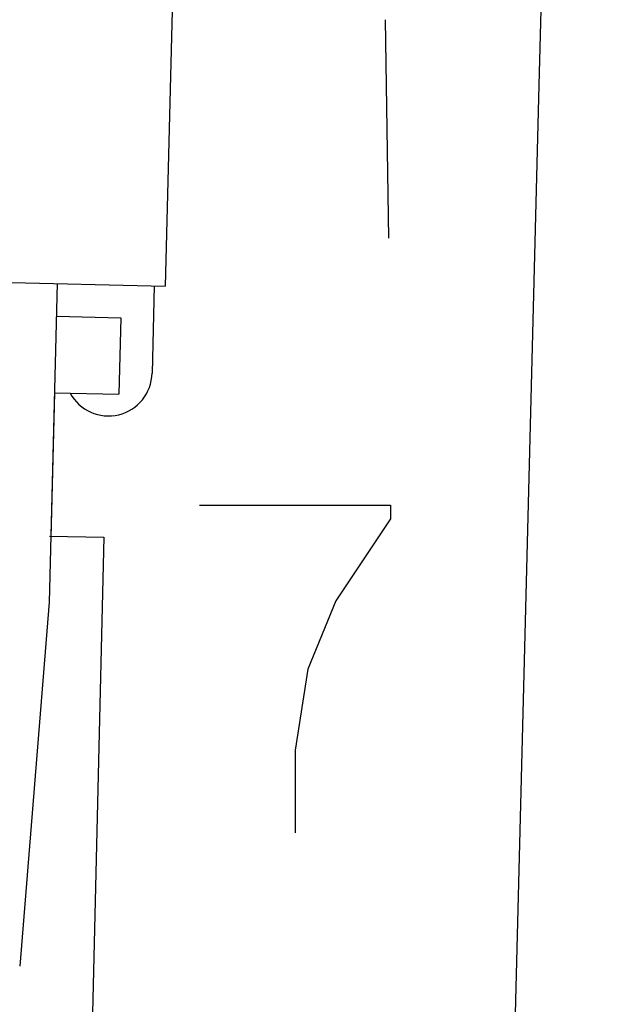
# Model space of a CAD drawing. Extents: x -194354 to 334237, y -137912 to 301481.
# Drawn here: x 275668 to 278360, y 39377 to 43885 of the extents above; entities that cross this region are included whole.
import ezdxf

# ---------------------------------------------------------------- set-up
doc = ezdxf.new("R2010")
doc.units = 0
doc.header["$MEASUREMENT"] = 0
doc.layers.get('0').update_dxf_attribs({"linetype": 'CONTINUOUS'})
doc.layers.add('003', color=3, linetype='CONTINUOUS')
doc.layers.add('_0-0_0', color=7, linetype='CONTINUOUS')

# ---------------------------------------------------------------- blocks, each defined once
blk = doc.blocks.new('頭')
at = {"layer": '003'}
for p, q in [((149622.4, 42038.6), (153835.7, 43180.8)), ((149622.4, 42038.6), (153835.7, 43180.8)), ((149622.4, 42038.6), (153835.7, 43180.8)), ((149622.4, 42038.6), (153835.7, 43180.8)), ((149689, 41797.6), (149622.4, 42038.6))]:
    blk.add_line(p, q, dxfattribs=at)
blk = doc.blocks.new('下')
at = {"layer": '003'}
for p, q in [((149849.9, 41684.9), (151385.9, 42342.9)), ((148541.8, 41036.5), (149849.9, 41684.9)), ((148344.2, 41435.2), (148702.6, 41612.8)), ((148545.2, 41367.4), (148858.8, 41522.9)), ((148989.8, 41258.6), (148858.8, 41522.9)), ((148989.8, 41258.6), (149584.1, 41553.2)), ((139120.6, 36918.5), (148322, 41480)), ((139120.6, 36918.5), (148322, 41480)), ((149650, 38801.1), (148322, 41480)), ((148676.2, 41103.1), (148545.2, 41367.4))]:
    blk.add_line(p, q, dxfattribs=at)
blk.add_arc((148791.4, 41433.7), 200, 326.3692, 116.3692, dxfattribs=at)

msp = doc.modelspace()

# ---------------------------------------------------------------- linework, layer by layer
at = {"layer": '_0-0_0', "color": 7, "linetype": 'Continuous'}
for p, q in [((278360, 55972.7), (278046, 43584.7)), ((278360, 55972.7), (278046, 43584.7)), ((277342, 43884.7), (277357, 42884.7)), ((277342, 43884.7), (277357, 42884.7)), ((278046, 43584.7), (277878, 36973.7)), ((278046, 43584.7), (277878, 36973.7)), ((276492, 41661.7), (277367, 41661.7)), ((276492, 41661.7), (277367, 41661.7)), ((277367, 41661.7), (277367, 41599.3)), ((277367, 41661.7), (277367, 41599.3)), ((277367, 41599.3), (277117, 41224.3)), ((277367, 41599.3), (277117, 41224.3)), ((277117, 41224.3), (276988, 40911.7)), ((277117, 41224.3), (276988, 40911.7)), ((276988, 40911.7), (276929.4, 40540.5)), ((276988, 40911.7), (276929.4, 40540.5)), ((276929.4, 40540.5), (276929.4, 40161.7)), ((276929.4, 40540.5), (276929.4, 40161.7))]:
    msp.add_line(p, q, dxfattribs=at)

# ---------------------------------------------------------------- block references
for name, p, rotation in [('下', (308846.6, 193206.5), 242.1889601792848), ('頭', (278323, 196914.8), 253.4700454088989)]:
    msp.add_blockref(name, p, dxfattribs=dict(rotation=rotation))

doc.saveas('drawing.dxf')
